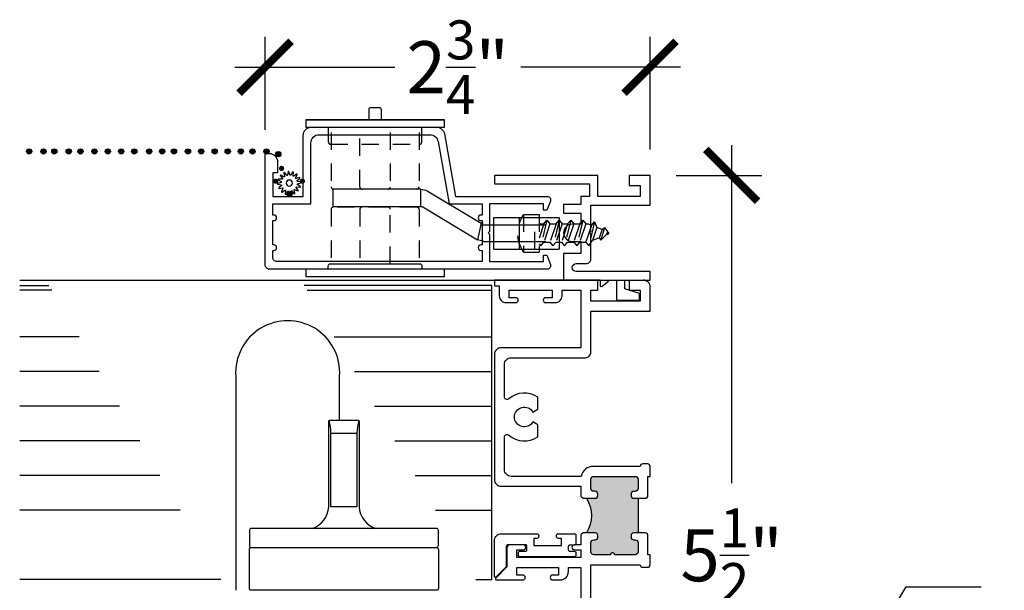
# Model space of a CAD drawing. Units: inches. Extents: x 0 to 579, y -19 to 37.
# Drawn here: x 94 to 101, y 6 to 10 of the extents above; entities that cross this region are included whole.
import ezdxf
from ezdxf import colors
from ezdxf.entities.mleader import LeaderData, LeaderLine
from ezdxf.math import Vec2, Vec3

# ---------------------------------------------------------------- set-up
doc = ezdxf.new("R2010")
doc.units = ezdxf.units.IN
doc.header["$MEASUREMENT"] = 0
doc.linetypes.add('HIDDEN2', pattern=[0.1875, 0.125, -0.0625])
for name, color, linetype in [('Arcadia-Dim', 4, 'Continuous'), ('Arcadia-Hidden', 1, 'HIDDEN2'), ('Arcadia-Profile', 6, 'Continuous'), ('Arcadia-Text', 3, 'Continuous')]:
    doc.layers.add(name, color=color, linetype=linetype)
doc.styles.get("Standard").update_dxf_attribs({"font": 'ARIALN.TTF'})
doc.dimstyles.new('Arcadia-4', dxfattribs={"dimscale": 4, "dimtxt": 0.0938, "dimasz": 0.0938, "dimexe": 0.0546, "dimexo": 0.0469, "dimgap": 0.0469, "dimtad": 0, "dimtih": 1, "dimdec": 4, "dimrnd": 0.0625, "dimzin": 3, "dimdsep": 46, "dimlunit": 4, "dimtxsty": 'Standard', "dimblk": 'ARCHTICK', "dimcen": 0.0469, "dimdle": 0.0546, "dimclrd": 256, "dimclre": 256, "dimclrt": 256, "dimadec": 0, "dimazin": 0, "dimtfac": 0.75, "dimtix": 1, "dimtmove": 2, "dimatfit": 3, "dimfxl": 1, "dimtolj": 1, "dimtzin": 3, "dimlwd": -3, "dimlwe": -3, "dimarcsym": 0})

# ---------------------------------------------------------------- blocks, each defined once
blk = doc.blocks.new('tb_a')
at = {"layer": 'Arcadia-Profile'}
h = blk.add_hatch(color=256, dxfattribs=at)
h.dxf.hatch_style = 1
h.paths.add_polyline_path([(0.1176, 3.1516), (0.088, 3.1517), (0.088, 2.902), (0.118, 2.902, -0.414214), (0.138, 2.882), (0.138, 2.872, -0.414214), (0.118, 2.852), (0.108, 2.852, 0.414214), (0.088, 2.832), (0.088, 2.764, 0.414214), (0.108, 2.744), (0.257, 2.744, -1), (0.287, 2.744), (0.408, 2.744, 0.414214), (0.428, 2.764), (0.428, 2.832, 0.414214), (0.408, 2.852), (0.398, 2.852, -0.414214), (0.378, 2.872), (0.378, 2.882, -0.414214), (0.398, 2.902), (0.4597, 2.902, -0.281326), (0.4597, 3.152), (0.398, 3.152, -0.414214), (0.378, 3.172), (0.378, 3.182, -0.414214), (0.398, 3.202), (0.408, 3.202, 0.414214), (0.428, 3.222), (0.428, 3.29, 0.414214), (0.408, 3.31), (0.108, 3.31, 0.414214), (0.088, 3.29), (0.088, 3.2216, 0.414214), (0.108, 3.2016), (0.118, 3.2016, -0.414214), (0.138, 3.1816), (0.138, 3.1716, -0.420407)])
blk.add_line((0.088, 3.1517), (0.088, 2.902), dxfattribs=at)
blk.add_arc((0.6643, 3.027), 0.2397, 148.5747, 211.4253, dxfattribs=at)
blk = doc.blocks.new('spline')
blk.add_lwpolyline([(-0.0274, 0.0531), (-0.0295, 0.0775, -0.784805), (-0.0238, 0.0795), (-0.0106, 0.0588, 0.63707), (-0.005, 0.0595), (0.0024, 0.0829, -0.784805), (0.0084, 0.0825), (0.0127, 0.0584, 0.63707), (0.0182, 0.0569), (0.0339, 0.0757, -0.784805), (0.0394, 0.073), (0.0341, 0.0491, 0.63707), (0.0386, 0.0456), (0.0603, 0.0569, -0.784805), (0.0643, 0.0524), (0.0503, 0.0323, 0.63707), (0.0531, 0.0274), (0.0775, 0.0295, -0.784805), (0.0795, 0.0238), (0.0588, 0.0106, 0.63707), (0.0595, 0.005), (0.0829, -0.0024, -0.784805), (0.0825, -0.0084), (0.0584, -0.0127, 0.63707), (0.0569, -0.0182), (0.0757, -0.0339, -0.784805), (0.073, -0.0394), (0.0491, -0.0341, 0.63707), (0.0456, -0.0386), (0.0569, -0.0603, -0.784805), (0.0524, -0.0643), (0.0323, -0.0503, 0.63707), (0.0274, -0.0531), (0.0295, -0.0775, -0.784805), (0.0238, -0.0795), (0.0106, -0.0588, 0.63707), (0.005, -0.0595), (-0.0024, -0.0829, -0.784805), (-0.0084, -0.0825), (-0.0127, -0.0584, 0.63707), (-0.0182, -0.0569), (-0.0339, -0.0757, -0.784805), (-0.0394, -0.073), (-0.0341, -0.0491, 0.63707), (-0.0386, -0.0456), (-0.0603, -0.0569, -0.784805), (-0.0643, -0.0524), (-0.0503, -0.0323, 0.63707), (-0.0531, -0.0274), (-0.0775, -0.0295, -0.784805), (-0.0795, -0.0238), (-0.0588, -0.0106, 0.63707), (-0.0595, -0.005), (-0.0829, 0.0024, -0.784805), (-0.0825, 0.0084), (-0.0584, 0.0127, 0.63707), (-0.0569, 0.0182), (-0.0757, 0.0339, -0.784805), (-0.073, 0.0394), (-0.0491, 0.0341, 0.63707), (-0.0456, 0.0386), (-0.0569, 0.0603, -0.784805), (-0.0524, 0.0643), (-0.0323, 0.0503, 0.63707)], format="xyb", close=True)
blk.add_circle((0, 0), 0.0223)
blk = doc.blocks.new('b9501588')
for p, q in [((0.115, 0.471), (-0.115, 0.471)), ((-0.115, 0.471), (-0.115, 0)), ((0.115, 0.471), (0.115, 0)), ((0.115, 0.286), (-0.115, 0.286)), ((-0.115, 0), (0.115, 0))]:
    blk.add_line(p, q)
at = {"layer": 'Arcadia-Hidden'}
blk.add_line((0.115, 0.175), (-0.115, 0.175), dxfattribs=at)
blk = doc.blocks.new('8-1-2PFLHSMS')
for p, q in [((-0.113, 0.135), (0, 0.135)), ((-0.113, -0.135), (-0.113, 0.135)), ((0, -0.135), (0, 0.135)), ((0, 0.0747), (0.0122, 0.0894)), ((0.0558, -0.0938), (0.0122, 0.0894)), ((0.0122, 0.0894), (0.034, 0.0632)), ((0.0776, 0.0632), (0.0994, 0.0894)), ((0.1431, -0.0938), (0.0994, 0.0894)), ((0.0994, 0.0894), (0.1213, 0.0632)), ((0.1618, 0.0632), (0.1836, 0.0894)), ((0.2272, -0.0938), (0.1836, 0.0894)), ((0.1836, 0.0894), (0.2054, 0.0632)), ((0.249, 0.0632), (0.2708, 0.0894)), ((0.3144, -0.0938), (0.2708, 0.0894)), ((0.2708, 0.0894), (0.2926, 0.0632)), ((0.3362, 0.0632), (0.358, 0.0894)), ((0.3989, -0.0822), (0.358, 0.0894)), ((0.358, 0.0894), (0.3836, 0.052)), ((0.034, -0.0677), (0, 0.0344)), ((0.0776, -0.0677), (0.034, 0.0632)), ((0.034, 0.0632), (0.0776, 0.0632)), ((0.1213, -0.0677), (0.0776, 0.0632)), ((0.1649, -0.0677), (0.1213, 0.0632)), ((0.1213, 0.0632), (0.1618, 0.0632)), ((0.2054, -0.0677), (0.1618, 0.0632)), ((0.249, -0.0677), (0.2054, 0.0632)), ((0.2054, 0.0632), (0.249, 0.0632)), ((0.2926, -0.0677), (0.249, 0.0632)), ((0.2926, 0.0632), (0.3362, 0.0632)), ((0.3362, -0.0677), (0.2926, 0.0632)), ((0.3765, -0.0575), (0.3362, 0.0632)), ((0.4339, 0.0319), (0.3836, 0.052)), ((0.4149, -0.0421), (0.3836, 0.052)), ((0.4339, 0.0319), (0.4454, 0.0482)), ((0.4534, -0.0268), (0.4339, 0.0319)), ((0.472, -0.0418), (0.4454, 0.0482)), ((0.4454, 0.0482), (0.4842, 0.0117)), ((0.4937, 0.0079), (0.4842, 0.0117)), ((0.4919, -0.0114), (0.4842, 0.0117)), ((0, -0.0677), (0.034, -0.0677)), ((0.034, -0.0677), (0.0558, -0.0938)), ((0.0558, -0.0938), (0.0776, -0.0677)), ((0.0776, -0.0677), (0.1213, -0.0677)), ((0.1213, -0.0677), (0.1431, -0.0938)), ((0.1431, -0.0938), (0.1649, -0.0677)), ((0.1649, -0.0677), (0.2054, -0.0677)), ((0.2054, -0.0677), (0.2272, -0.0938)), ((0.2272, -0.0938), (0.249, -0.0677)), ((0.249, -0.0677), (0.2926, -0.0677)), ((0.2926, -0.0677), (0.3144, -0.0938)), ((0.3144, -0.0938), (0.3362, -0.0677)), ((0.3362, -0.0677), (0.3511, -0.0677)), ((0.3765, -0.0575), (0.3511, -0.0677)), ((0.3765, -0.0575), (0.3983, -0.0837)), ((0.3983, -0.0837), (0.4149, -0.0421)), ((0.4534, -0.0268), (0.4149, -0.0421)), ((0.4534, -0.0268), (0.472, -0.0418)), ((0.472, -0.0418), (0.4919, -0.0114)), ((0.4937, -0.0106), (0.4919, -0.0114)), ((-0.113, -0.135), (0, -0.135))]:
    blk.add_line(p, q)
for centre, radius, start, end in [((0.0885, 0), 0.2426, 146.18164, 213.81836), ((0.49, -0.0013), 0.01, 291.80141, 68.19859)]:
    blk.add_arc(centre, radius, start, end)
blk = doc.blocks.new('Screen Handle_5t')
blk.add_line((-2.3295, 0.7285), (-1.3295, 0.7285))
for points in [[(-1.873, 0.7285), (-1.873, 0.8035, -0.414214), (-1.858, 0.8185), (-1.801, 0.8185, -0.414214), (-1.786, 0.8035), (-1.786, 0.7285)], [(-2.167, -0.3485), (-2.167, -0.3245, -0.414214), (-2.152, -0.3095), (-1.507, -0.3095, -0.414214), (-1.492, -0.3245), (-1.492, -0.3485)], [(-2.167, -0.3485), (-2.167, -0.3245, -0.414214), (-2.152, -0.3095), (-1.507, -0.3095, -0.414214), (-1.492, -0.3245), (-1.492, -0.3485)]]:
    blk.add_lwpolyline(points, format="xyb")
for points in [[(-2.3295, 0.7285), (-2.3295, 0.6765), (-1.3295, 0.6765), (-1.3295, 0.7285)], [(-2.3295, -0.4005), (-1.3295, -0.4005), (-1.3295, -0.3485), (-2.3295, -0.3485)]]:
    blk.add_lwpolyline(points, close=True)
at = {"layer": 'Arcadia-Hidden'}
for p, q in [((-2.147, 0.6375), (-2.147, 0.2443)), ((-1.512, 0.6375), (-1.512, 0.2443)), ((-1.527, 0.2293), (-2.132, 0.2293)), ((-2.147, 0.0833), (-2.147, -0.3485)), ((-1.527, 0.0983), (-2.132, 0.0983)), ((-1.512, 0.0833), (-1.512, -0.3485))]:
    blk.add_line(p, q, dxfattribs=at)
for points in [[(-2.167, 0.6765), (-2.167, 0.5685, 0.414214), (-2.152, 0.5535), (-1.507, 0.5535, 0.414214), (-1.492, 0.5685), (-1.492, 0.6765)], [(-1.7201, 0.6375), (-1.7201, 0.2438, -0.414214), (-1.7351, 0.2288), (-1.9238, 0.2288, -0.414214), (-1.9388, 0.2438), (-1.9388, 0.6375)], [(-1.7201, -0.3095), (-1.7201, 0.0843, 0.414214), (-1.7351, 0.0993), (-1.9238, 0.0993, 0.414214), (-1.9388, 0.0843), (-1.9388, -0.3485)]]:
    blk.add_lwpolyline(points, format="xyb", dxfattribs=at)
for centre, start, end in [((-2.132, 0.2443), 180, 270), ((-1.527, 0.2443), 270, 0), ((-2.132, 0.0833), 90, 180), ((-1.527, 0.0833), 0, 90)]:
    blk.add_arc(centre, 0.015, start, end, dxfattribs=at)
blk = doc.blocks.new('_ArchTick')
at = {"color": 0, "linetype": 'ByBlock', "lineweight": -3, "const_width": 0.15}
blk.add_lwpolyline([(-0.5, -0.5), (0.5, 0.5)], dxfattribs=at)
blk = doc.blocks.new('*D72')
at = {"layer": 'Arcadia-Dim', "lineweight": -3, "transparency": 16777216}
for p, q in [((98.7791, 9.1127), (98.7791, 6.674)), ((98.3788, 8.8943), (98.9975, 8.8943)), ((98.7791, 3.1949), (98.7791, 5.6335)), ((98.3788, 3.4133), (98.9975, 3.4133))]:
    blk.add_line(p, q, dxfattribs=at)
at = {"layer": 'Arcadia-Dim', "lineweight": -3, "transparency": 16777216, "xscale": 0.3752, "yscale": 0.3752, "zscale": 0.3752}
for p, rotation in [((98.7791, 8.8943), 90), ((98.7791, 3.4133), 270)]:
    blk.add_blockref('_ArchTick', p, dxfattribs=dict(at, rotation=rotation))
at = {"layer": 'Arcadia-Dim', "lineweight": -3, "transparency": 16777216, "insert": (98.7791, 6.1538), "char_height": 0.3752, "attachment_point": 5}
blk.add_mtext('\\A1;5{\\H0.75x;\\S1/2;}"', dxfattribs=at)
blk = doc.blocks.new('*D74')
at = {"layer": 'Arcadia-Dim', "lineweight": -3, "transparency": 16777216}
for p, q in [((95.4114, 9.2222), (95.4114, 9.8928)), ((98.1912, 9.0819), (98.1912, 9.8928)), ((95.193, 9.6744), (96.3472, 9.6744)), ((98.4096, 9.6744), (97.2574, 9.6744))]:
    blk.add_line(p, q, dxfattribs=at)
at = {"layer": 'Arcadia-Dim', "lineweight": -3, "transparency": 16777216, "xscale": 0.3752, "yscale": 0.3752, "zscale": 0.3752, "rotation": 180}
blk.add_blockref('_ArchTick', (95.4114, 9.6744), dxfattribs=at)
at = {"layer": 'Arcadia-Dim', "lineweight": -3, "transparency": 16777216, "xscale": 0.3752, "yscale": 0.3752, "zscale": 0.3752}
blk.add_blockref('_ArchTick', (98.1912, 9.6744), dxfattribs=at)
at = {"layer": 'Arcadia-Dim', "lineweight": -3, "transparency": 16777216, "insert": (96.8023, 9.6744), "char_height": 0.3752, "attachment_point": 5}
blk.add_mtext('\\A1;2{\\H0.75x;\\S3/4;}"', dxfattribs=at)
blk = doc.blocks.new('temp_intTT')
blk.add_lwpolyline([(-0.2303, 0.4463, 0.308623), (-0.1092, 0.6026), (-0.1092, 1.2176, -0.414214), (-0.0992, 1.2276), (0.0995, 1.2276, -0.414214), (0.1095, 1.2176), (0.1095, 0.6026, 0.308623), (0.2306, 0.4463)], format="xyb")
blk.add_lwpolyline([(0.0939, 0.6026), (-0.0936, 0.6026), (-0.0936, 1.1338), (0.0939, 1.1338)], close=True)
for points in [[(0.6675, 0.3083, 0.414214), (0.6825, 0.3233), (0.6825, 0.4313, 0.414214), (0.6675, 0.4463), (-0.6675, 0.4463, 0.414214), (-0.6825, 0.4313), (-0.6825, 0.3233, 0.414214), (-0.6675, 0.3083)], [(-0.6827, 0.015), (-0.6827, 0.2933, -0.414214), (-0.6677, 0.3083), (0.6677, 0.3083, -0.414214), (0.6827, 0.2933), (0.6827, 0.015), (0.6827, 0.015, -0.414214), (0.6677, 0), (-0.6677, 0, -0.414214), (-0.6827, 0.015)]]:
    blk.add_lwpolyline(points, format="xyb", close=True)
for centre, start, end in [((-0.594, 1.1102), 2.70643, 13.20943), ((0.5943, 1.1102), 166.79057, 177.29357)]:
    blk.add_arc(centre, 0.501, start, end)

msp = doc.modelspace()

# ---------------------------------------------------------------- hatches: boundary and pattern name
at = {"layer": 'Arcadia-Profile'}
for points in [[(93.68903, 9.06705, 1), (93.72682, 9.06705, 1)], [(93.79225, 9.06705, 1), (93.83004, 9.06705, 1)], [(93.87027, 9.06705, 1), (93.90806, 9.06705, 1)], [(93.97448, 9.06705, 1), (94.01227, 9.06705, 1)], [(94.05914, 9.06705, 1), (94.09693, 9.06705, 1)], [(94.16037, 9.06684, 1), (94.19816, 9.06684, 1)], [(94.25639, 9.06705, 1), (94.29418, 9.06705, 1)], [(94.35359, 9.06705, 1), (94.39138, 9.06705, 1)], [(94.44765, 9.06705, 1), (94.48544, 9.06705, 1)], [(94.5552, 9.06705, 1), (94.59299, 9.06705, 1)], [(94.64926, 9.06705, 1), (94.68705, 9.06705, 1)], [(94.73392, 9.06705, 1), (94.77171, 9.06705, 1)], [(94.83514, 9.06684, 1), (94.87294, 9.06684, 1)], [(94.93117, 9.06705, 1), (94.96896, 9.06705, 1)], [(95.02837, 9.06705, 1), (95.06616, 9.06705, 1)], [(95.12243, 9.06705, 1), (95.16022, 9.06705, 1)], [(95.21649, 9.06705, 1), (95.25428, 9.06705, 1)], [(95.33894, 9.06705, -1), (95.30115, 9.06705, -1)], [(95.30115, 9.06705, 1), (95.33894, 9.06705, 1)], [(95.40238, 9.06684, 1), (95.44017, 9.06684, 1)], [(95.48779, 9.04735, 1), (95.52558, 9.04735, 1)], [(95.51133, 8.94449, -1), (95.54913, 8.94449, -1)], [(95.4691, 8.85206, -1), (95.50689, 8.85206, -1)], [(95.66137, 8.85206, -1), (95.69916, 8.85206, -1)], [(95.56842, 8.76111, 1), (95.60621, 8.76111, 1)]]:
    msp.add_hatch(color=256, dxfattribs=at).paths.add_polyline_path(points)

# ---------------------------------------------------------------- linework, layer by layer
for p, q in [((96.53635, 8.794), (95.89897, 8.794)), ((95.89897, 8.794), (95.89897, 8.6709)), ((96.53635, 8.67089), (96.53635, 8.794)), ((96.57995, 8.78212), (96.97171, 8.54988)), ((95.89897, 8.6709), (96.53635, 8.6709)), ((96.55023, 8.66694), (96.94344, 8.43041)), ((96.97171, 8.54988), (96.94344, 8.43041)), ((96.98559, 8.53772), (97.43649, 8.53772)), ((97.43649, 8.41462), (96.98624, 8.41462)), ((93.63939, 8.13826), (98.1412, 8.13827)), ((93.83083, 8.13501), (93.63939, 8.13501)), ((93.87153, 8.06538), (93.63939, 8.06538)), ((95.71366, 8.06538), (97.0487, 8.06538)), ((94.06763, 7.72993), (93.63939, 7.72993)), ((95.90976, 7.72993), (97.0487, 7.72993)), ((94.21377, 7.47993), (93.63939, 7.47993)), ((96.0559, 7.47993), (97.0487, 7.47993)), ((94.35991, 7.22993), (93.63939, 7.22993)), ((96.20204, 7.22993), (97.0487, 7.22993)), ((94.50606, 6.97993), (93.63939, 6.97993)), ((96.34819, 6.97993), (97.0487, 6.97993)), ((94.6522, 6.72993), (93.63939, 6.72993)), ((96.49433, 6.72993), (97.0487, 6.72993)), ((94.79834, 6.47993), (93.63939, 6.47993)), ((96.64047, 6.47993), (97.0487, 6.47993))]:
    msp.add_line(p, q, dxfattribs=at)
for points in [[(95.41145, 9.05277), (95.43945, 9.05277, -0.4142136), (95.50145, 8.99077), (95.50145, 8.91277), (95.46645, 8.91277), (95.46645, 8.74277), (95.68645, 8.74277), (95.68645, 9.18277, -0.4142136), (95.74645, 9.24277), (96.64644, 9.24277, -0.3639702), (96.70552, 9.19319), (96.78495, 8.74277), (97.44745, 8.74277, -0.523971), (97.47084, 8.70897), (97.44595, 8.64277), (97.42195, 8.64277), (97.42195, 8.68777), (97.03195, 8.68777), (97.03195, 8.49027), (97.02195, 8.48027), (97.03195, 8.47027), (97.03195, 8.27277), (97.42195, 8.27277), (97.42195, 8.31777), (97.44595, 8.31777), (97.47084, 8.25157, -0.523971), (97.44745, 8.21777), (95.44145, 8.21777, -0.4142136), (95.41145, 8.24777)], [(95.74145, 9.12777, -0.4142136), (95.80145, 9.18777), (96.60029, 9.18777, -0.3639702), (96.65937, 9.13819), (96.7388, 8.68777), (96.97695, 8.68777), (96.97695, 8.60777), (96.96895, 8.60777, 1), (96.96895, 8.56777), (96.97695, 8.56777), (96.97695, 8.39277), (96.96895, 8.39277, 1), (96.96895, 8.35277), (96.97695, 8.35277), (96.97695, 8.27277), (95.49645, 8.27277, -0.4142136), (95.46645, 8.30277), (95.46645, 8.35277), (95.47445, 8.35277, 1), (95.47445, 8.39277), (95.46645, 8.39277), (95.46645, 8.56777), (95.47445, 8.56777, 1), (95.47445, 8.60777), (95.46645, 8.60777), (95.46645, 8.68777), (95.74145, 8.68777)], [(97.60943, 6.18291), (97.64458, 6.18291, -0.4142136), (97.65404, 6.17345), (97.65404, 6.15316, -0.4142136), (97.64458, 6.1437), (97.24887, 6.1437, -0.4142136), (97.23941, 6.15316), (97.23941, 6.17345, -0.4142136), (97.24887, 6.18291), (97.29183, 6.18291, 0.4142136), (97.30129, 6.19237), (97.30129, 6.21952, 0.4142136), (97.29183, 6.22898), (97.16182, 6.22898, 0.4142136), (97.15236, 6.21952), (97.15236, 6.07576, -0.1989124), (97.14959, 6.06907), (97.07691, 5.99639, -0.6681786), (97.06722, 6.00041), (97.06722, 6.26185, -0.4142136), (97.11452, 6.30915), (97.37246, 6.30915, -0.4142136), (97.38665, 6.29496), (97.38665, 6.29023, -0.4142136), (97.37246, 6.27604), (97.35118, 6.27604), (97.35118, 6.22401), (97.54984, 6.22401), (97.54984, 6.27604), (97.52855, 6.27604, -0.4142136), (97.51436, 6.29023), (97.51436, 6.29496, -0.4142136), (97.52855, 6.30915), (97.64458, 6.30915, -0.4142136), (97.65404, 6.29969), (97.65404, 6.23655, -0.4142136), (97.64458, 6.22709), (97.60943, 6.22709, 0.4142136), (97.59997, 6.21763), (97.59997, 6.19237, 0.4142136)]]:
    msp.add_lwpolyline(points, format="xyb", close=True, dxfattribs=at)
for points in [[(97.8292, 8.13827), (97.8292, 8.10227, 0.6309539), (97.84549, 8.0945), (97.8912, 8.13151), (97.8912, 8.13827), (97.9472, 8.13827), (97.9472, 7.99427), (98.1142, 7.99427), (98.1142, 8.04327), (98.0092, 8.07537), (98.0092, 8.13827), (98.1912, 8.13827), (98.1912, 8.20027), (97.6572, 8.20027, -1), (97.6572, 8.25827), (97.7312, 8.25827, 0.4142136), (97.7622, 8.28927), (97.7622, 8.47027), (97.7522, 8.48027), (97.7622, 8.49027), (97.7622, 8.68027), (98.1912, 8.68027), (98.1912, 8.89427), (98.0392, 8.89427), (98.0392, 8.82227), (98.1192, 8.82227), (98.1192, 8.74227), (97.8142, 8.74227), (97.8142, 8.89427), (97.0662, 8.89427), (97.0662, 8.83227), (97.7522, 8.83227), (97.7522, 8.74227), (97.6902, 8.74227), (97.6902, 8.68427), (97.5662, 8.68427), (97.5662, 8.62227), (97.6902, 8.62227), (97.6902, 8.54227), (97.6282, 8.54227, 1), (97.6282, 8.41827), (97.6902, 8.41827), (97.6902, 8.33027), (97.5662, 8.33027), (97.5662, 8.13827)], [(97.43585, 7.97627), (97.50535, 7.97627, 0.4142136), (97.55535, 8.02627), (97.55535, 8.06627), (97.6912, 8.06627), (97.6912, 7.65127), (97.1162, 7.65127, 0.4142136), (97.0662, 7.60127), (97.0662, 6.70127, 0.4142136), (97.1162, 6.65127), (97.69119, 6.65127), (97.6912, 6.58027), (97.7062, 6.56527), (97.7932, 6.56527, 0.4142136), (97.8132, 6.58527), (97.8132, 6.59527, 0.4142136), (97.7932, 6.61527), (97.7832, 6.61527, -0.4142136), (97.7632, 6.63527), (97.7632, 6.70327, -0.4142136), (97.7832, 6.72327), (98.0832, 6.72327, -0.4142136), (98.1032, 6.70327), (98.1032, 6.63486, -0.4142136), (98.0832, 6.61486), (98.0732, 6.61486, 0.4142136), (98.0532, 6.59486), (98.0532, 6.58486, 0.4201405), (98.07364, 6.56487), (98.15525, 6.56506, 0.4134959), (98.1752, 6.58506), (98.1752, 6.72327), (98.1912, 6.72327), (98.1912, 6.79327, 0.4142136), (98.1712, 6.81327), (98.1372, 6.81327, 0.4142136), (98.1192, 6.79527), (97.7812, 6.79527, 0.356394), (97.69301, 6.72327), (97.1882, 6.72327, -0.4142149), (97.1382, 6.77327), (97.1382, 7.0041, -0.6379099), (97.17109, 7.01939, 0.336126), (97.3792, 7.00856), (97.3792, 7.09533), (97.34378, 7.11577, -3.7320874), (97.34378, 7.18677), (97.3792, 7.20722), (97.3792, 7.29398, 0.3361279), (97.17109, 7.28315, -0.6379139), (97.1382, 7.29844), (97.1382, 7.52927, -0.4142136), (97.1882, 7.57927), (97.7232, 7.57927, 0.4142136), (97.7632, 7.61927), (97.7632, 7.91427), (98.1912, 7.91427), (98.1912, 8.08827, 0.4142136), (98.1412, 8.13827)], [(97.8292, 8.13827), (97.0662, 8.13827), (97.0662, 8.09827), (97.1012, 8.09827), (97.1012, 8.02627, 0.4142136), (97.1512, 7.97627), (97.22085, 7.97627, 0.9999997), (97.22085, 8.01127)], [(97.22085, 8.01127), (97.17335, 8.01127), (97.17335, 8.06627), (97.48335, 8.06627), (97.48335, 8.01127), (97.43585, 8.01127, 1), (97.43585, 7.97627)], [(95.94915, 7.12718), (95.94915, 7.44541, 1.0671635), (95.19915, 7.44541), (95.19915, 5.90261)], [(97.76319, 5.61927), (97.76319, 6.08527), (98.1192, 6.08527, 0.4142136), (98.1372, 6.06727), (98.1712, 6.06727, 0.4142136), (98.1912, 6.08727), (98.1912, 6.15727), (98.1752, 6.15727), (98.1752, 6.29546, 0.426061), (98.15476, 6.3153), (98.1032, 6.31527), (98.0732, 6.31527, 0.4142136), (98.0532, 6.29527), (98.0532, 6.28527, 0.4142136), (98.0732, 6.26527), (98.0832, 6.26527, -0.4142136), (98.1032, 6.24527), (98.1032, 6.17727, -0.4142136), (98.0832, 6.15727), (97.9342, 6.15727, 1), (97.9042, 6.15727), (97.7832, 6.15727, -0.4142136), (97.7632, 6.17727), (97.7632, 6.24527, -0.4142136), (97.7832, 6.26527), (97.7932, 6.26527, 0.4142136), (97.8132, 6.28527), (97.8132, 6.29527, 0.4142136), (97.7932, 6.31527), (97.7062, 6.31527), (97.6912, 6.30027), (97.6912, 6.22827), (97.6437, 6.22827, 1), (97.6437, 6.19327), (97.69119, 6.19327), (97.69119, 6.13827), (97.22919, 6.13827), (97.22919, 6.19327), (97.2767, 6.19327, 1.0000002), (97.2767, 6.22827), (97.17704, 6.22827, 0.4142136), (97.15704, 6.20827), (97.15704, 6.07127), (97.0757, 5.98992, 0.6681637), (97.08136, 5.97627), (97.2717, 5.97627, 0.9999997), (97.2717, 6.01127), (97.22919, 6.01127), (97.22919, 6.06627), (97.52919, 6.06627), (97.52919, 6.01127), (97.48669, 6.01127, 1), (97.48669, 5.97627), (97.5412, 5.97627, 0.4142136), (97.6012, 6.03627), (97.6012, 6.06627), (97.6912, 6.06627), (97.6912, 5.65127)]]:
    msp.add_lwpolyline(points, format="xyb", dxfattribs=at)
for points in [[(98.0392, 8.13827), (98.0392, 8.06627), (98.1192, 8.06627), (98.1192, 7.98627), (97.7632, 7.98627), (97.7632, 8.06627), (97.8142, 8.06627), (97.8142, 8.13827)], [(93.63939, 8.10058), (93.85096, 8.10058)], [(96.93276, 5.97993), (97.0487, 5.97993), (97.0487, 8.10058), (95.69309, 8.10058)], [(95.09063, 5.97993), (93.63939, 5.97993)]]:
    msp.add_lwpolyline(points, dxfattribs=at)
for centre in [(93.70793, 9.06705), (93.81115, 9.06705), (93.88916, 9.06705), (93.99338, 9.06705), (94.07803, 9.06705), (94.17926, 9.06684), (94.27529, 9.06705), (94.37248, 9.06705), (94.46655, 9.06705), (94.57409, 9.06705), (94.66816, 9.06705), (94.75281, 9.06705), (94.85404, 9.06684), (94.95006, 9.06705), (95.04726, 9.06705), (95.14132, 9.06705), (95.23539, 9.06705), (95.32004, 9.06705), (95.42127, 9.06684), (95.50669, 9.04735), (95.58731, 8.76111)]:
    msp.add_circle(centre, 0.0189, dxfattribs=at)
at = {"layer": 'Arcadia-Profile', "extrusion": (0, 0, -1)}
for centre, major_axis, ratio, start_param, end_param in [((96.53635, 8.70536), (0, -0.08863), 0.9838546, 3.1415927, 3.6651914), ((96.50663, 8.59018), (-0.05118, -0.07242), 0.7190183, 2.7840292, 3.0048399), ((96.98624, 8.57546), (0, -0.02954), 0.9838546, 0, 0.5235988), ((96.98705, 8.50717), (-0.08633, -0.03263), 0.9024126, -1.2261077, -0.7436481)]:
    msp.add_ellipse(centre, major_axis=major_axis, ratio=ratio, start_param=start_param, end_param=end_param, dxfattribs=at)

# ---------------------------------------------------------------- block references
at = {"layer": 'Arcadia-Hidden', "extrusion": (0, 0, -1), "zscale": -1, "rotation": 180}
msp.add_blockref('8-1-2PFLHSMS', (-97.38989, 8.47617), dxfattribs=at)
at = {"layer": 'Arcadia-Profile'}
for name, p in [('Screen Handle_5t', (98.03451, 8.56627)), ('temp_intTT', (95.98008, 5.90127))]:
    msp.add_blockref(name, p, dxfattribs=at)
at = {"layer": 'Arcadia-Profile', "xscale": -1, "rotation": 90}
msp.add_blockref('spline', (95.58579, 8.83844), dxfattribs=at)
at = {"layer": 'Arcadia-Profile', "extrusion": (0, 0, -1), "zscale": -1, "rotation": 270}
msp.add_blockref('b9501588', (-97.53451, 8.47617), dxfattribs=at)
at = {"layer": 'Arcadia-Profile', "extrusion": (0, 0, -1), "zscale": -1}
msp.add_blockref('tb_a', (-98.1912, 3.41327), dxfattribs=at)

# ---------------------------------------------------------------- dimensions: what is measured, and where the dimension line sits
at = {"layer": 'Arcadia-Dim', "lineweight": -3}
dim = msp.add_linear_dim(base=(98.19119548, 9.67444374), p1=(95.41144549, 9.0345807), p2=(98.19119548, 8.89426813), dimstyle='Arcadia-4', dxfattribs=at)
dim.commit()
dim.dimension.update_dxf_attribs({"geometry": '*D74', "text_midpoint": (96.802295, 9.67444374), "dimtype": 160})
dim = msp.add_linear_dim(base=(98.77906, 8.89427), p1=(98.1912, 3.41327), p2=(98.1912, 8.89427), angle=90, dimstyle='Arcadia-4', dxfattribs=at)
dim.commit()
dim.dimension.update_dxf_attribs({"geometry": '*D72', "text_midpoint": (98.77906, 6.15377)})

# ---------------------------------------------------------------- leaders
at = {"layer": 'Arcadia-Text', "lineweight": -3}
ml = msp.add_multileader_mtext('Standard', dxfattribs=at)
ml.set_content('\\A1;Recessed \\PNail Fin \\POption', color=256)
ml.set_leader_properties()
ml.build(insert=Vec2(0, 0))
ml.multileader.update_dxf_attribs({"dogleg_length": 0.13575, "arrow_head_size": 0.48})
ctx = ml.context
ctx.base_point, ctx.char_height, ctx.arrow_head_size, ctx.landing_gap_size, ctx.plane_origin = Vec3(100.58135, 5.92515), 0.375, 0.48, 0.36, Vec3(60.51865, -15.04267)
notes = []
notes.append((ctx, [(0, (1, 1, 0), (100.03836, 5.92515), (1, 0), 0.54299, [(0, [(99.11213, 4.40985)], 0, [])])]))
ctx.mtext.insert, ctx.mtext.flow_direction = Vec3(100.94135, 6.16471), 5
for ctx, leaders in notes:
    for number, flags, end, landing, length, lines in leaders:
        leader = LeaderData()
        leader.index, (leader.has_last_leader_line, leader.has_dogleg_vector, leader.attachment_direction) = number, flags
        leader.last_leader_point, leader.dogleg_vector, leader.dogleg_length = Vec3(end), Vec3(landing), length
        for number, points, colour, breaks in lines:
            line = LeaderLine()
            line.index, line.vertices, line.color, line.breaks = number, Vec3.list(points), colors.encode_raw_color(colour), breaks
            leader.lines.append(line)
        ctx.leaders.append(leader)

doc.saveas('drawing.dxf')
